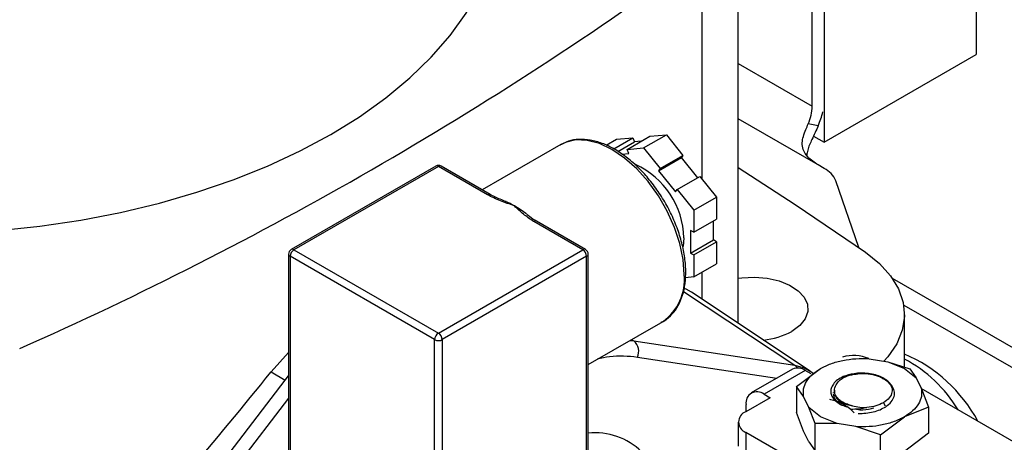
# Model space of a CAD drawing. Extents: x 0.4 to 10.6, y 0.4 to 8.1.
# Drawn here: x 3.8 to 4, y 5.6 to 5.7 of the extents above; entities that cross this region are included whole.
import ezdxf

# ---------------------------------------------------------------- set-up
doc = ezdxf.new("R2010")
doc.units = 0
doc.linetypes.add('SLD-SOLID', pattern=[0])
doc.layers.get('0').update_dxf_attribs({"linetype": 'CONTINUOUS'})

msp = doc.modelspace()

# ---------------------------------------------------------------- linework, layer by layer
at = {"color": 7, "linetype": 'SLD-SOLID'}
for p, q in [((4.039134328350129, 6.129643250880548), (4.039134328350129, 5.716656708503558)), ((3.99985061828421, 6.109502542631653), (3.99985061828421, 5.693978705397372)), ((3.977706056415069, 5.647190644355033), (3.977706056415069, 5.758069729326932)), ((3.996818726920515, 5.703301324362092), (3.996818726920515, 5.737234560201613)), ((3.99985061828421, 5.693978705397372), (4.039134328350129, 5.716656708503558)), ((3.998365329679015, 5.698270800645711), (3.995787658414843, 5.698757195527228)), ((3.943537219318729, 5.693223435791683), (3.946203687883172, 5.694762755328598)), ((3.945519959461981, 5.692283828791951), (3.950475742383984, 5.695144741376587)), ((3.946203687883172, 5.694762755328598), (3.950475742383984, 5.695144741376587)), ((3.94657887306867, 5.691602180311767), (3.950885592114987, 5.694088396296609)), ((3.948976408947332, 5.692135861254916), (3.954868965457218, 5.695537561720844)), ((3.950475742383984, 5.695144741376587), (3.950885592114987, 5.694088396296609)), ((3.952628643443953, 5.694244251351471), (3.950885592114987, 5.694088396296609)), ((3.953248463448145, 5.692517847302909), (3.959141019958031, 5.695919547768836)), ((3.954868965457218, 5.695537561720844), (3.959141019958031, 5.695919547768836)), ((3.959141019958031, 5.695919547768836), (3.963413074458844, 5.690605152583485)), ((3.997124644620096, 5.695552376497134), (3.99985061828421, 5.693978705397372)), ((3.931870985017687, 5.693396619975726), (3.911553728172873, 5.681667717255927)), ((3.931870985017681, 5.693396619975724), (3.931639461654874, 5.693258189737473)), ((3.947603558474688, 5.69092011591321), (3.949386258678334, 5.691079516174939)), ((3.948976408947332, 5.692135861254916), (3.953248463448145, 5.692517847302909)), ((3.949386258678334, 5.691079516174939), (3.948976408947332, 5.692135861254916)), ((3.953248463448145, 5.692517847302909), (3.957520517948957, 5.687203452117558)), ((3.957110668217954, 5.686620309464599), (3.963003224727841, 5.690022009930527)), ((3.957520517948957, 5.687203452117558), (3.963413074458844, 5.690605152583485)), ((3.963413074458844, 5.690605152583485), (3.963003224727841, 5.690022009930527)), ((3.967206174048032, 5.684793580932902), (3.963003224727841, 5.690022009930527)), ((3.89952106685037, 5.687812301451314), (3.862201542287754, 5.666268198500437)), ((3.900215454859153, 5.687743540270074), (3.86289593029653, 5.666199437319193)), ((3.912901380149464, 5.680420111483545), (3.900215454859153, 5.687743540270074)), ((3.913595768158239, 5.680488872664787), (3.900909842867929, 5.687812301451318)), ((3.957520517948957, 5.687203452117558), (3.957110668217954, 5.686620309464599)), ((3.957110668217954, 5.686620309464599), (3.961503891291188, 5.681155181727089)), ((3.999890468393208, 5.687241528487411), (3.998365329679015, 5.688121972326341)), ((3.961913741022191, 5.681738324380048), (3.967806297532077, 5.685140024845975)), ((3.967806297532077, 5.685140024845975), (3.97207835203289, 5.679825629660625)), ((4.008860583849965, 5.666756413666207), (4.002881215270957, 5.684015493700067)), ((3.961503891291188, 5.681155181727089), (3.961913741022191, 5.681738324380048)), ((3.961913741022191, 5.681738324380048), (3.966185795523003, 5.676423929194698)), ((3.966185795523003, 5.676423929194698), (3.97207835203289, 5.679825629660625)), ((3.97207835203289, 5.679825629660625), (3.97207835203289, 5.674129248427282)), ((3.966185795523003, 5.676423929194698), (3.966185795523003, 5.670727547961356)), ((3.93753497942178, 5.6661994373192), (3.92484905413147, 5.67352286610573)), ((3.938229367430553, 5.666268198500442), (3.925543442140243, 5.673591627286974)), ((3.966185795523003, 5.670727547961356), (3.97207835203289, 5.674129248427282)), ((3.971258652570885, 5.668744502772547), (3.971258652570884, 5.673656046000263)), ((3.966185795523003, 5.670727547961356), (3.965366096060997, 5.671200750388374)), ((3.965366096060997, 5.671200750388374), (3.965366096060998, 5.665342802306619)), ((3.963658646615613, 5.669257465931331), (3.96345462733289, 5.667006956595624)), ((3.965366096060998, 5.665342802306619), (3.971258652570885, 5.668744502772547)), ((3.966185795523003, 5.664869599879601), (3.97207835203289, 5.668271300345529)), ((3.97207835203289, 5.668271300345529), (3.971258652570885, 5.668744502772547)), ((3.97207835203289, 5.668271300345529), (3.972078352032889, 5.662574919112185)), ((3.86289593029653, 5.666199437319193), (3.900215454859156, 5.64465533436833)), ((3.900215454859156, 5.64465533436833), (3.93753497942178, 5.6661994373192)), ((3.86150704140765, 5.665065352858212), (3.861507041407644, 5.612670650762245)), ((3.899233362107507, 5.642954299829722), (3.861913837544882, 5.664498402780587)), ((3.861913837544882, 5.664498402780587), (3.861913837544884, 5.612103700684592)), ((3.938517072173426, 5.664498402780592), (3.901197547610803, 5.642954299829722)), ((3.938517072173427, 5.612103700684605), (3.938517072173426, 5.664498402780592)), ((3.938923868310668, 5.612670650762257), (3.938923868310674, 5.665065352858218)), ((3.965366096060998, 5.665342802306619), (3.966185795523003, 5.664869599879601)), ((3.966185795523003, 5.664869599879601), (3.966185795523003, 5.659173218646258)), ((3.966185795523003, 5.659173218646258), (3.972078352032889, 5.662574919112185)), ((3.966185795523003, 5.659173218646258), (3.964042349556094, 5.658981562277215)), ((4.075184381289531, 5.625512436842098), (4.01753932923673, 5.658790217054712)), ((3.996254897543364, 5.634832969676125), (3.965650368135902, 5.655222427729198)), ((4.020642694529762, 5.635819335086042), (4.020642694529762, 5.649448145534847)), ((3.938923868310671, 5.636527285166467), (3.958257729351144, 5.647688485572305)), ((3.899233362107508, 5.590559597733727), (3.899233362107507, 5.642954299829722)), ((3.901197547610803, 5.642954299829722), (3.901197547610803, 5.590559597733727)), ((3.950673295848785, 5.642621494938751), (3.992269227277264, 5.636349787908601)), ((3.857011468198945, 5.634619918287397), (3.861507041407647, 5.639659592668634)), ((4.011493365167944, 5.638027808530504), (4.016368849249691, 5.637225588092599)), ((3.991741630685487, 5.635326108442881), (3.981070071652411, 5.62916554854429)), ((3.99502220395529, 5.635001252468505), (3.984350644922213, 5.628840692569914)), ((3.992771472732204, 5.630819695274358), (3.998966040990156, 5.635493762816818)), ((3.996568806713598, 5.634108417700433), (3.99502220395529, 5.635001252468505)), ((4.016368849249369, 5.637225588092326), (4.020618479608233, 5.635493762816781)), ((4.016368849249691, 5.637225588092599), (4.022010422091708, 5.635369302183563)), ((4.020618479609039, 5.635493762816709), (4.023618414026075, 5.633040503428724)), ((4.022010422091707, 5.635369302183562), (4.023618414026097, 5.633040503428765)), ((3.819147693601687, 5.578347691994124), (3.860648200954793, 5.632520477155307)), ((3.857011468198945, 5.634619918287397), (3.860648200954793, 5.632520477155307)), ((3.860648200954793, 5.632520477155307), (3.861507041407647, 5.633628345530669)), ((3.996254897543364, 5.634832969676125), (3.996457764155154, 5.634693979477174)), ((3.996932418776336, 5.634318326476217), (3.996467573440816, 5.634605080950845)), ((4.016110574928564, 5.632274925182488), (4.01411457264891, 5.633427192771826)), ((4.023618414026097, 5.633040503428765), (4.025008051153469, 5.630225946377962)), ((3.992771472732208, 5.630819695274358), (3.992771472732208, 5.624085935179445)), ((3.994576469445635, 5.628261892504105), (3.992771472732208, 5.630819695274358)), ((4.017364506412147, 5.631132993447795), (4.016110574928806, 5.632274925182681)), ((4.054225287949554, 5.613413009789955), (4.02497088858675, 5.630301215066546)), ((4.025008051153469, 5.630225946377962), (4.026813047866895, 5.625472104796771)), ((3.861507041407645, 5.627826389327963), (3.822240899118615, 5.576570237873264)), ((3.985897247681489, 5.627947857802401), (3.979633506508786, 5.624331876991716)), ((3.984350644922213, 5.628840692569914), (3.985897247681489, 5.627947857802401)), ((3.995966106573006, 5.625447335453302), (3.994576469445635, 5.628261892504105)), ((4.002227737114949, 5.629252528355194), (4.002227737114949, 5.62921028237793)), ((4.002524755057739, 5.629907212219653), (4.002524755057739, 5.62934549186961)), ((3.979710836646713, 5.624376518730115), (3.979710836646713, 5.626161317530712)), ((3.998966040990063, 5.622994076065288), (3.995966106573028, 5.625447335453272)), ((3.997574098507394, 5.621262512849791), (3.995966106573006, 5.625447335453302)), ((4.005121985609425, 5.625812088188437), (4.005659436936282, 5.625586366359245)), ((4.006762249758702, 5.624935389407677), (4.007602821412508, 5.623996798256998)), ((4.026813047866898, 5.625472104796771), (4.020618479608946, 5.622994076065249)), ((4.026813047866895, 5.625472104796771), (4.02681304786637, 5.618738344702923)), ((3.994576469445728, 5.619332093599013), (3.992771472990516, 5.624085934428384)), ((4.003215671349735, 5.621262250790748), (3.998966040990869, 5.62299407606629)), ((4.014423911351198, 5.618320008522862), (4.020618479608928, 5.622994076065224)), ((3.977711634994263, 5.621653372687836), (3.977711634994263, 5.61540251345424)), ((3.997574098507396, 5.614188737793368), (3.997574098507394, 5.621262512849791)), ((4.003215671349412, 5.621262250789468), (3.997574098507394, 5.621262512849789)), ((4.008091155431159, 5.620460030351563), (4.003215671349412, 5.621262250789468)), ((4.014423911351215, 5.618320008522916), (4.008091155431159, 5.620460030351563)), ((3.979633506508787, 5.618974868383957), (3.979633506508789, 5.61272400915036)), ((4.022563114990892, 5.594192132922772), (3.979633506508787, 5.618974868383957)), ((3.995966106572718, 5.616517536548746), (3.994576469445668, 5.619332093598923)), ((4.014423911351217, 5.611586248428003), (4.014423911351215, 5.618320008522916)), ((4.026813047866173, 5.618738344703222), (4.020618476391896, 5.614064275303003)), ((3.995966106572719, 5.616517536548746), (3.997574098507396, 5.614188737793368))]:
    msp.add_line(p, q, dxfattribs=at)
at = {"color": 8, "linetype": 'SLD-SOLID'}
for p, q in [((3.968385025451202, 5.684420092816447), (3.968385025451202, 5.742443625852856)), ((3.977706056415069, 5.714334834190025), (3.996818726920515, 5.703301324362092)), ((3.998365329679015, 5.688121972326341), (3.977706056415069, 5.700048316922235)), ((3.968385025451202, 5.653400534640189), (3.968385025451202, 5.660442807059859)), ((3.963506998562331, 5.655423516939709), (3.992269227277264, 5.636349787908601)), ((4.020435261756029, 5.651904507858961), (4.070668502269495, 5.6229054753723)), ((3.94965405388444, 5.642721689446603), (3.950673295848785, 5.642621494938751)), ((3.950118210615023, 5.642989641423649), (3.950673295848785, 5.642621494938751)), ((3.987625154391637, 5.63294971726135), (3.951636199030559, 5.638376021628032)), ((4.015205368639419, 5.626654786446848), (4.015669349391334, 5.625851148125545))]:
    msp.add_line(p, q, dxfattribs=at)
at = {"color": 7, "linetype": 'SLD-SOLID', "flags": 128}
for points in [[(3.775901176612254, 5.67054231775877), (3.786598642185294, 5.671208143563179), (3.797277571240278, 5.672320398476868), (3.807791843061248, 5.673869612325062), (3.818087879329091, 5.675847890669105), (3.82811321380305, 5.678245152656018), (3.837816759676656, 5.681049182388215), (3.84714906990439, 5.684245691172921), (3.856062589172488, 5.687818390334079), (3.864511896229922, 5.691749074215696), (3.872453935344681, 5.696017712953706), (3.879848235705914, 5.700602554543559), (3.886657117653906, 5.705480235683454), (3.892845884686986, 5.710625900828364), (3.898383000266944, 5.716013328848206), (3.903240248522007, 5.721615066644697), (3.907392878028447, 5.727402569046061), (3.910819727938167, 5.733346344266673), (3.913503335809532, 5.739416104190447), (3.915430026591967, 5.745580918712123), (3.916589982310881, 5.75180937335), (3.916977292097818, 5.758069729326933)], [(3.977706056415069, 5.687504562749885), (3.992433557818168, 5.677902716051386), (4.01057508081164, 5.665565220877962)], [(4.01057508081164, 5.665565220877962), (4.014193739131582, 5.662645503809739), (4.01705863552688, 5.659459061647079), (4.019111869033898, 5.656070293951547), (4.02031194279473, 5.652547689383135), (4.020634602729086, 5.64896244151078), (4.020073327721177, 5.645387009955371), (4.018639461414659, 5.641893655945211), (4.016361982952027, 5.638552981881086), (4.015338545660605, 5.637395115996403)], [(3.977706056415069, 5.658817673456507), (3.978614508077604, 5.658944063929707), (3.981902926476529, 5.659110149218174), (3.985169053163616, 5.65883396489684), (3.988236810403759, 5.658130400133957), (3.990940814610082, 5.657037384288003), (3.993135292215917, 5.655613842126148), (3.994701938365515, 5.653936517174809), (3.995556294759437, 5.652095834456273), (3.995652302823349, 5.650191025652338), (3.994984786737672, 5.648324779498666), (3.993589732467365, 5.646597705808461), (3.991542347749237, 5.645102911571398)], [(3.965650368135902, 5.655222427729198), (3.964232776301853, 5.65601212114821), (3.963740036940913, 5.656222209195585)]]:
    msp.add_lwpolyline(points, dxfattribs=at)
at = {"color": 8, "linetype": 'SLD-SOLID', "flags": 128}
for points in [[(3.963724119465723, 5.659770501298576), (3.963440635748412, 5.663675855264487), (3.962598798105778, 5.667789850359507), (3.961224185348605, 5.671987484924458), (3.95935856438993, 5.676141215957189), (3.957058621178533, 5.680124834442159), (3.954394238325065, 5.683817300147511), (3.951446371754286, 5.687106419371267), (3.948304590900256, 5.689892253890185), (3.945064357184409, 5.692090157532109), (3.941824123468561, 5.693633348107073), (3.938682342614531, 5.694474936550348), (3.935734476043752, 5.69458935162295), (3.933070093190285, 5.693973116880794), (3.931870985017681, 5.693396619975724)], [(3.992978303757694, 5.635633305128795), (3.992669729498231, 5.636015840460393), (3.992269227277264, 5.636349787908601)], [(3.992269227277264, 5.636349787908601), (3.994946508244987, 5.635561829982495), (3.996254897543364, 5.634832969676125)]]:
    msp.add_lwpolyline(points, dxfattribs=at)
at = {"color": 7, "linetype": 'SLD-SOLID'}
for centre, radius, start, end in [((3.401288959058317, 6.521144661989247), 0.9633136831781086, 293.9303059341036, 306.0643175331992), ((3.985107800314665, 5.70356950844626), 0.01171399695537806, 335.7438116413261, 358.688137032699), ((3.980112669765099, 5.706220417708249), 0.01990869170423016, 336.4653345831346, 347.3921134420312), ((3.900215454859153, 5.686609455809122), 0.001388888888890017, 60.00268826636945, 119.9973117336464), ((3.94209059151412, 5.668671561772292), 0.02157601178495916, 1.556078251262832, 65.16336779564296), ((3.997004116923045, 5.681566363300955), 0.00636698709774731, 22.62268440214551, 63.04241253774125), ((3.90862155526281, 5.658182309795271), 0.02238083811961008, 59.86589385871272, 66.41940075670476), ((3.905608807209036, 5.653049711414109), 0.02833227137436781, 52.22850438618109, 59.80747544722465), ((3.86289593029653, 5.665065352858241), 0.001388888888889573, 119.9973117336147, 179.9999999999084), ((3.864046082130111, 5.664401373819115), 0.002134451121624592, 122.6054783399884, 177.3945215143781), ((3.936384827588186, 5.664401373819117), 0.0021344511216354, 2.605478485704148, 57.3945216598276), ((3.937534979421779, 5.665065352858246), 0.001388888888889573, 7.32799798609314e-11, 60.00268826638531), ((3.90136560669274, 5.642857270868249), 0.002134451121628222, 122.6054783400001, 177.3945215143348), ((3.900215454859155, 5.644849731892154), 0.002134752649871343, 242.6096722365101, 297.390327763481), ((3.899065303025564, 5.642857270868247), 0.00213445112163407, 2.605478485705774, 57.39452165984488), ((3.982289579669024, 5.662165850298537), 0.01941024459279983, 275.7040870782409, 298.4697739451257), ((3.948446838075463, 5.639884585409857), 0.003528142285358328, 334.6859087482039, 50.87187409471319), ((4.007461008719392, 5.628396019291931), 0.01045450945962269, 67.80922860450886, 105.553252422914), ((4.005407189834753, 5.603599744963909), 0.03875363049732866, 28.11695190660409, 66.85013591988493), ((4.00388252134072, 5.606409014341676), 0.03570880976048483, 31.01431123203273, 62.00744594698755), ((3.993100156351357, 5.632318304114763), 0.003300375563573035, 54.382422525275, 114.3071190592174), ((3.982539408611453, 5.62662015740539), 0.002865545914883986, 50.79671476427067, 189.2140369905055), ((3.980650088049441, 5.621653372687837), 0.00286492990048662, 110.7834207994731, 249.2165792005506), ((3.940859720384952, 5.602046557010522), 0.01680006287551929, 45.15247474127924, 96.61682544990609)]:
    msp.add_arc(centre, radius, start, end, dxfattribs=at)
at = {"color": 8, "linetype": 'SLD-SOLID'}
for centre, radius, start, end in [((3.899808621449638, 5.687175649535188), 0.0006985794943077005, 54.38242252473149, 114.307119045474), ((3.900622288268668, 5.687175649535188), 0.0006985794943076486, 65.6928809540045, 125.6175774752685), ((3.91330342475873, 5.679893534751153), 0.0006625125832283965, 62.95165843177625, 127.361958976624), ((3.925255887540984, 5.672954975370842), 0.0006985794943094503, 65.69288095403128, 125.6175774750524), ((3.862489096887014, 5.665631546584304), 0.0006985794943100769, 54.38242252482915, 114.3071190459055), ((3.937941812831293, 5.665631546584308), 0.0006985794943120614, 65.69288095408805, 125.6175774748827), ((3.862202120661102, 5.665134667270602), 0.0006985267756879378, 185.6947992513325, 245.625341706312), ((3.938228789057207, 5.665134667270607), 0.0006985267756869658, 294.3746582936533, 354.3052007487344), ((3.95053026252219, 5.65846231782687), 0.01325855214727708, 305.6497565293261, 5.662423864055464)]:
    msp.add_arc(centre, radius, start, end, dxfattribs=at)
at = {"color": 7, "linetype": 'SLD-SOLID'}
msp.add_ellipse((3.161789967813577, 6.088761507696158), major_axis=(0.8373612083621588, 0.8590301078357243), ratio=0.6853676864107694, start_param=4.788750348203343, end_param=4.846225283673885, dxfattribs=at)
for points, knots in [([(3.998365329679015, 5.688121972326341), (3.997385408232778, 5.688776785747717), (3.99567744453851, 5.689918099221899), (3.994424835483999, 5.691884729210752), (3.994131756910619, 5.693718065023627), (3.994446344129841, 5.695499192433719), (3.995097108523316, 5.697191510830002), (3.995571803443281, 5.698267787260075), (3.995787658414843, 5.698757195527228)], [0, 0, 0, 0, 0.2865012238559704, 0.4993601176791426, 0.6512263561849619, 0.7741558579617726, 0.8973033440919926, 1, 1, 1, 1]), ([(3.998365329679015, 5.698270800645711), (3.997821182627304, 5.697076365017768), (3.996842473839044, 5.694928040144185), (3.995639939763153, 5.692314404267061), (3.995453594721173, 5.691089342899658), (3.995389318980497, 5.69066678415633)], [0, 0, 0, 0, 0.4506290037393394, 0.8105062130129547, 1, 1, 1, 1]), ([(3.964130915602964, 5.660337451376231), (3.964116651368555, 5.660972042958469), (3.964075395521931, 5.662807445562936), (3.963620578325998, 5.666013676654108), (3.962621437834329, 5.66991803703331), (3.961160075230348, 5.673840177684573), (3.959285538840574, 5.677674590634017), (3.957044577803472, 5.681324993425359), (3.954494776367089, 5.684697678394424), (3.951699153711938, 5.687705956710102), (3.948725277779056, 5.690271219000476), (3.94564265283919, 5.692324618683167), (3.942523927215027, 5.693804157538593), (3.939443209138278, 5.694662682336659), (3.936498903237814, 5.694841231491322), (3.933826689671535, 5.694410850238874), (3.932332813722784, 5.693600310648213), (3.931628735375983, 5.693218295410945)], [0, 0, 0, 0, 0.03670840829622571, 0.1061701889506794, 0.1755705126093087, 0.2448711570169588, 0.3141024387259295, 0.3833147103654314, 0.4525596124176255, 0.5218833219996333, 0.5913464412521403, 0.661001715128744, 0.7308665303808044, 0.8008208205352183, 0.8704025812463818, 0.9389194689010113, 1, 1, 1, 1]), ([(3.919857309892114, 5.677538438872292), (3.919844051628664, 5.677543172843293), (3.918631320945095, 5.677976188215946), (3.916215331062904, 5.678840915177523), (3.913923072072209, 5.679831348881618), (3.912909538758343, 5.680415409984311), (3.912901380149464, 5.680420111483545)], [0, 0, 0, 0, 0.005454575148729495, 0.4989288886703446, 0.9959665428240997, 1, 1, 1, 1]), ([(3.917722693120326, 5.678659890275312), (3.916696674411234, 5.679044399146527), (3.915218210434972, 5.679598465568129), (3.913986078117948, 5.680284257285702), (3.913609016218359, 5.680494125920896)], [0, 0, 0, 0, 0.6939761303392646, 1, 1, 1, 1]), ([(3.92484905413147, 5.67352286610573), (3.924840910009534, 5.673527575966784), (3.923841331417842, 5.674105646422548), (3.922122485622495, 5.675427337411085), (3.920624667064486, 5.676822224711916), (3.919865510261356, 5.677530785043301), (3.919857309892114, 5.677538438872292)], [0, 0, 0, 0, 0.004033402416864814, 0.4950444921097538, 0.9945454989027159, 1, 1, 1, 1]), ([(3.925562666742948, 5.673607543139203), (3.925413980286173, 5.673685892169798), (3.924597169757439, 5.674116303348429), (3.92378750753032, 5.674728326556909), (3.923170678648747, 5.675289993154986), (3.923052970253747, 5.675397175026263)], [0, 0, 0, 0, 0.1525966993148355, 0.8382914850105796, 1, 1, 1, 1]), ([(3.957809083403326, 5.647479823123508), (3.957888900321435, 5.647509221322053), (3.958786770843012, 5.647839925344297), (3.960195747531425, 5.649057891897744), (3.961915990848823, 5.65109827008298), (3.963154744724937, 5.653685106222663), (3.963919480088443, 5.656647052834531), (3.96412415053048, 5.658960801988983), (3.964130298169368, 5.660211807551371), (3.964130915602964, 5.660337451376231)], [0, 0, 0, 0, 0.01864088095814359, 0.2096936076358173, 0.3999803005610897, 0.5923317617631589, 0.788353084784919, 0.9787433975140103, 0.9999999999999999, 0.9999999999999999, 0.9999999999999999, 0.9999999999999999]), ([(4.004820254593715, 5.633397388207427), (4.004300107959881, 5.633121118126646), (4.003261631782657, 5.632569543092401), (4.002206163830033, 5.631498590031063), (4.001621101388589, 5.630338771275912), (4.001559831773642, 5.629160404176569), (4.001977408927758, 5.628045823040448), (4.002830374156305, 5.627046751679898), (4.004051851979312, 5.626183324840202), (4.005124340573317, 5.625785068337366), (4.0056594369355, 5.625586366358553)], [0, 0, 0, 0, 0.1320462448972952, 0.2636311968549108, 0.3946988028811582, 0.5216019839160315, 0.6429618717312767, 0.7618095132282716, 0.8811597030584739, 1, 1, 1, 1]), ([(4.002996427957528, 5.631267578971731), (4.003212328558591, 5.631632038215351), (4.003631163872656, 5.632339069140757), (4.004480530012394, 5.632902168624947), (4.004892066165182, 5.633175002429497)], [0, 0, 0, 0, 0.5154785038705202, 1, 1, 1, 1]), ([(4.011364012161248, 5.634210458265176), (4.010716607895366, 5.634253131023617), (4.009471936142863, 5.634335171843909), (4.007176976344707, 5.634144421872415), (4.005733300346098, 5.633686805451705), (4.004820254593715, 5.633397388207427)], [0, 0, 0, 0, 0.2849015372117308, 0.547739510379061, 1, 1, 1, 1]), ([(4.004821139506087, 5.633396650067845), (4.005452635653005, 5.633594507761104), (4.006622804232876, 5.633961140015422), (4.007970210109506, 5.634050190834426), (4.008590471509637, 5.634091184262344)], [0, 0, 0, 0, 0.5396625390396231, 1, 1, 1, 1]), ([(4.017079954880033, 5.631392129157401), (4.017072766768918, 5.631406594160016), (4.016881715240052, 5.63179105689589), (4.016089186875544, 5.632444062627516), (4.014770113348959, 5.633261041069741), (4.013159729492191, 5.633875169197439), (4.011962956307604, 5.634098625839772), (4.011364012161248, 5.634210458265176)], [0, 0, 0, 0, 0.01005070713532464, 0.2671359601878089, 0.5163536314045246, 0.7579514939781022, 1, 1, 1, 1]), ([(4.014902699162733, 5.632972217019828), (4.014971409479779, 5.632947373744073), (4.015553430176277, 5.632736935177053), (4.015982100807463, 5.632410801863752), (4.016360164827656, 5.632123170142387)], [0, 0, 0, 0, 0.1180547658513847, 1, 1, 1, 1]), ([(4.007214962810755, 5.625856615517169), (4.006764983401061, 5.625972416257606), (4.00586462973158, 5.626204119351868), (4.004703915552846, 5.626746607463965), (4.003734868035706, 5.627403836609362), (4.002822145421024, 5.628392706730813), (4.002304480852269, 5.629749036514473), (4.00277134079392, 5.630773604198336), (4.002996427957528, 5.631267578971731)], [0, 0, 0, 0, 0.1294600072976437, 0.259033613784304, 0.3899624073857451, 0.5211504162441809, 0.769132270760467, 0.9999999999999999, 0.9999999999999999, 0.9999999999999999, 0.9999999999999999]), ([(4.01580046733359, 5.625624043700563), (4.016314838248778, 5.626021732713175), (4.017338676161198, 5.626813319244299), (4.018065013596106, 5.628254930059976), (4.018160998343117, 5.629744293390138), (4.017629114034787, 5.630671617791487), (4.017364470500421, 5.631133015887341)], [0, 0, 0, 0, 0.2536269992352666, 0.5048359651807739, 0.7536269481654113, 1, 1, 1, 1]), ([(4.006762220743926, 5.624935214714283), (4.005834085484526, 5.625584653172541), (4.004453655566154, 5.626550573030495), (4.002632895606228, 5.627195934733917), (4.001761419943872, 5.627382177229716), (4.001322853329968, 5.627475903014928)], [0, 0, 0, 0, 0.5047956843758168, 0.7507904244776226, 0.9999999999999999, 0.9999999999999999, 0.9999999999999999, 0.9999999999999999]), ([(4.002551423115832, 5.629349806709899), (4.00255931995428, 5.62913982165013), (4.002577284100568, 5.628662136516146), (4.002981755274256, 5.627943344191511), (4.003673004159117, 5.627233714318662), (4.004645234006833, 5.626629579612364), (4.005827993325576, 5.626142314152602), (4.006752786634759, 5.62595191482766), (4.007215139071135, 5.625856724268972)], [0, 0, 0, 0, 0.1356064822718987, 0.308484807082682, 0.4813736002312244, 0.6542493364207408, 0.8271411999877947, 1, 1, 1, 1]), ([(4.010945138004718, 5.625410710706745), (4.010261942120637, 5.625250143317539), (4.008872437109428, 5.624923576373657), (4.007473399363349, 5.624931373386291), (4.006762244584285, 5.624935336740969)], [0, 0, 0, 0, 0.4916829220259868, 1, 1, 1, 1]), ([(4.007214962810755, 5.625856615517169), (4.00782650020583, 5.625709000427523), (4.009020602269879, 5.625420763788766), (4.010314062241005, 5.625414139249792), (4.010945100493593, 5.625410907346532)], [0, 0, 0, 0, 0.5121315953528498, 1, 1, 1, 1]), ([(4.008253142139548, 5.624987462145735), (4.008307134767819, 5.624974663596054), (4.009276643947831, 5.624744848678641), (4.010975611328814, 5.624815535827118), (4.012303033219933, 5.625190834118888), (4.01274550718364, 5.625315933549478)], [0, 0, 0, 0, 0.0378293697148782, 0.6792764565716242, 1, 1, 1, 1]), ([(4.008674651227726, 5.62387746774772), (4.009340066226569, 5.623882631751209), (4.01066609686548, 5.623892922512399), (4.012594096867867, 5.624241468151759), (4.014369770841753, 5.624800122143815), (4.015324744163479, 5.625350065814422), (4.015800477302148, 5.625624027843052)], [0, 0, 0, 0, 0.2527342721531551, 0.5036456782016911, 0.7527342450009074, 1, 1, 1, 1]), ([(4.01520536863969, 5.626654786446397), (4.014581475519239, 5.626349128633328), (4.013333686559163, 5.625737811675012), (4.011741325803373, 5.625519744854793), (4.010945143690448, 5.625410711207079)], [0, 0, 0, 0, 0.4999989104035441, 1, 1, 1, 1])]:
    msp.add_open_spline(points, degree=3, knots=knots, dxfattribs=at)
at = {"color": 8, "linetype": 'SLD-SOLID'}
msp.add_open_spline([(3.951636199030559, 5.638376021628032), (3.949283385686071, 5.638634086708566), (3.94598178833929, 5.638996217851347), (3.942312725344395, 5.638125241760116), (3.941258342296639, 5.63787494831275)], degree=3, knots=[0, 0, 0, 0, 0.7126287967191541, 1, 1, 1, 1], dxfattribs=at)
at = {"color": 7, "linetype": 'SLD-SOLID'}
for points in [[(3.998966040990174, 5.635493762816774), (3.999827714285413, 5.635930880206472), (4.00155106087589, 5.636805114985873), (4.004692150958225, 5.637646409062006), (4.008055871031662, 5.638120917631325), (4.01034753378918, 5.638058844897412), (4.01149336516794, 5.638027808530454)], [(3.994576469444526, 5.628261892503211), (3.994522707054858, 5.62892336687833), (3.99441518227552, 5.630246315628567), (3.995237144287675, 5.63218814989395), (3.996694466275696, 5.634001462601111), (3.998208849418051, 5.634996329411496), (3.99896604098923, 5.635493762816688)], [(4.004892066165118, 5.633175002429539), (4.005576821646414, 5.633446025178871), (4.006946332609006, 5.633988070677536), (4.009424396756011, 5.6342629464061), (4.011936373299467, 5.634124523828624), (4.013388506199242, 5.633659636457546), (4.014114572649129, 5.633427192772007)], [(4.016110574928806, 5.632274925182681), (4.016536519843926, 5.631824399710703), (4.017388409674163, 5.630923348766748), (4.017551669863687, 5.629363208504203), (4.016892948810662, 5.627847189415681), (4.015767895363284, 5.627052254102924), (4.015205368639595, 5.626654786446545)], [(4.025008051154576, 5.630225946377526), (4.025061813544245, 5.629564472002407), (4.025169338323582, 5.628241523252171), (4.024347376311428, 5.626299688986788), (4.022890054323407, 5.624486376279626), (4.021375671181051, 5.623491509469241), (4.020618479609873, 5.62299407606405)], [(4.002227737114949, 5.628961732008094), (4.002331011506826, 5.628420691230384), (4.002537560290579, 5.627338609674965), (4.003808076536377, 5.626510944444375), (4.004443334659276, 5.626097111829081)], [(4.020618479608928, 5.622994076065224), (4.01975680631369, 5.622556958675524), (4.018033459723212, 5.621682723896124), (4.014892369640877, 5.620841429819991), (4.01152864956744, 5.62036692125067), (4.009236986809921, 5.620428993984585), (4.008091155431162, 5.620460030351543)]]:
    msp.add_open_spline(points, degree=3, dxfattribs=at)

doc.saveas('drawing.dxf')
